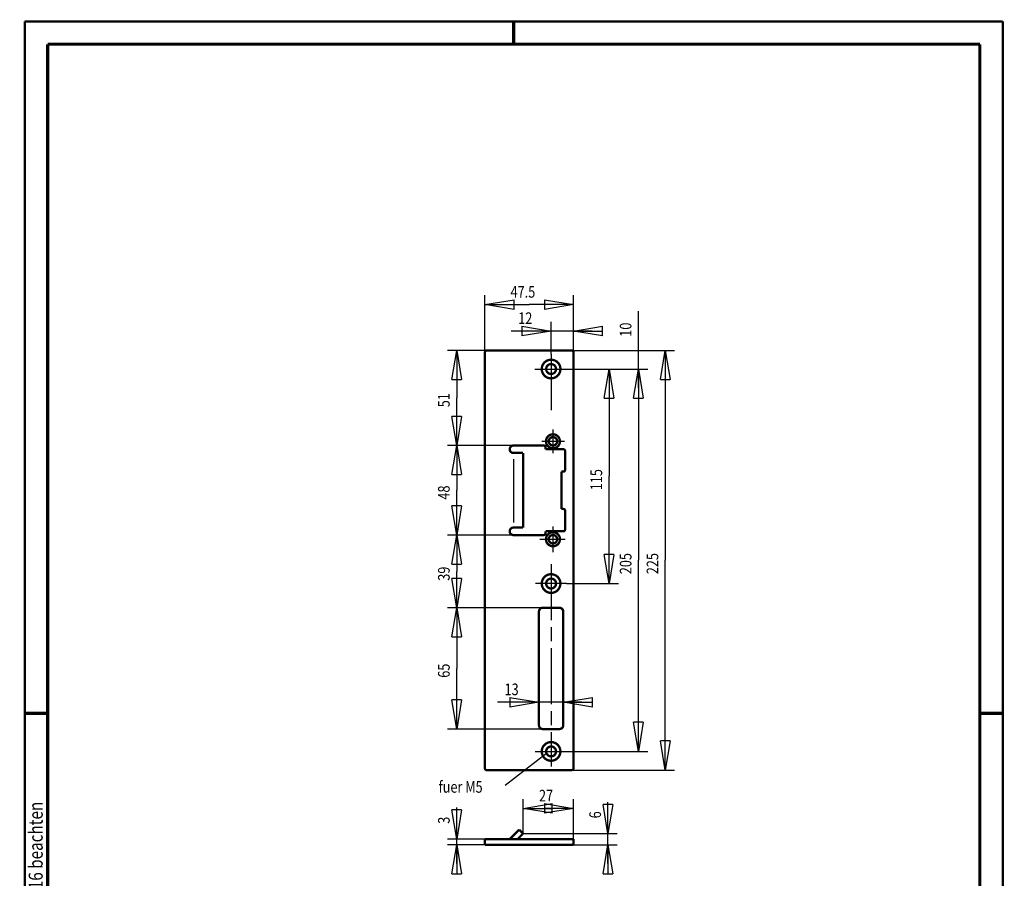
# Model space of a CAD drawing. Extents: x -1 to 220, y -1 to 297.
# Drawn here: x -1 to 210, y 113 to 297 of the extents above; entities that cross this region are included whole.
import ezdxf
from ezdxf.enums import TextEntityAlignment as Align

# ---------------------------------------------------------------- set-up
doc = ezdxf.new("R2010")
doc.units = 0
doc.header["$MEASUREMENT"] = 0
doc.header["$PDMODE"] = 2
doc.header["$PDSIZE"] = -0.01
doc.linetypes.add('CENTERLINE', pattern=[30, 12, -1.5, 3, -1.5, 12])
for name, color, linetype in [('1', 7, 'Continuous'), ('100', 7, 'Continuous'), ('103', 7, 'Continuous'), ('255', 7, 'Continuous'), ('3', 7, 'Continuous'), ('4', 7, 'Continuous'), ('98', 7, 'Continuous')]:
    doc.layers.add(name, color=color, linetype=linetype)
doc.styles.get("Standard").update_dxf_attribs({"font": 'monotxt.shx'})
doc.dimstyles.new('DSTYLE1', dxfattribs={"dimtxt": 6.25, "dimasz": 6.25, "dimexe": 2, "dimexo": 0, "dimgap": 1.5, "dimtad": 1, "dimdec": 4, "dimlfac": 2.5, "dimrnd": 0.01, "dimzin": 11, "dimdsep": 46, "dimtxsty": 'Standard', "dimcen": 0.09, "dimadec": 0, "dimazin": 0, "dimtp": 0.1, "dimtm": 0.2, "dimtfac": 1, "dimtdec": 4, "dimtofl": 0, "dimtmove": 0, "dimatfit": 3, "dimfxl": 0, "dimtolj": 1, "dimtzin": 0, "dimarcsym": 0})
doc.dimstyles.new('DSTYLE2', dxfattribs={"dimtxt": 6.25, "dimasz": 6.25, "dimexe": 2, "dimexo": 0, "dimgap": 1.5, "dimtad": 1, "dimdec": 4, "dimlfac": 2.5, "dimrnd": 0.01, "dimzin": 11, "dimdsep": 46, "dimtxsty": 'Standard', "dimcen": 0.09, "dimse1": 1, "dimse2": 1, "dimadec": 0, "dimazin": 0, "dimtp": 0.1, "dimtm": 0.2, "dimtfac": 1, "dimtdec": 4, "dimtofl": 0, "dimtmove": 0, "dimatfit": 3, "dimfxl": 0, "dimtolj": 1, "dimtzin": 0, "dimarcsym": 0})
doc.dimstyles.new('DSTYLE3', dxfattribs={"dimtxt": 6.25, "dimasz": 6.25, "dimexe": 2, "dimexo": 0, "dimgap": 1.5, "dimtad": 1, "dimdec": 4, "dimlfac": 2.5, "dimrnd": 0.01, "dimzin": 11, "dimdsep": 46, "dimtxsty": 'Standard', "dimcen": 0.09, "dimse1": 1, "dimadec": 0, "dimazin": 0, "dimtp": 0.1, "dimtm": 0.2, "dimtfac": 1, "dimtdec": 4, "dimtofl": 0, "dimtmove": 0, "dimatfit": 3, "dimfxl": 0, "dimtolj": 1, "dimtzin": 0, "dimarcsym": 0})
doc.dimstyles.new('DSTYLE4', dxfattribs={"dimtxt": 6.25, "dimasz": 6.25, "dimexe": 2, "dimexo": 0, "dimgap": 1.5, "dimtad": 1, "dimdec": 4, "dimlfac": 2.5, "dimrnd": 0.01, "dimzin": 11, "dimdsep": 46, "dimtxsty": 'Standard', "dimcen": 0.09, "dimse2": 1, "dimadec": 0, "dimazin": 0, "dimtp": 0.1, "dimtm": 0.2, "dimtfac": 1, "dimtdec": 4, "dimtofl": 0, "dimtmove": 0, "dimatfit": 3, "dimfxl": 0, "dimtolj": 1, "dimtzin": 0, "dimarcsym": 0})

# ---------------------------------------------------------------- blocks, each defined once
blk = doc.blocks.new('_AH1')
at = {"color": 0, "linetype": 'Continuous'}
for p, q in [((-1, 0.166667), (0, 0)), ((-1, 0.166667), (-1, -0.166667)), ((0, 0), (-1, -0.166667)), ((0, 0), (-1, 0))]:
    blk.add_line(p, q, dxfattribs=at)
blk = doc.blocks.new('*D21')
at = {"layer": '100', "color": 1, "linetype": 'Continuous'}
for p, q in [((116.3853, 222.33907), (127.46181, 222.33907)), ((125.46181, 222.33907), (125.46181, 199.33907)), ((125.46181, 176.33907), (125.46181, 199.33907)), ((116.2854, 176.33907), (127.46181, 176.33907))]:
    blk.add_line(p, q, dxfattribs=at)
at = {"layer": '100', "color": 1, "xscale": 6.25, "yscale": 6.25, "zscale": 6.25}
for p, rotation in [((125.46181, 222.33907), 90), ((125.46181, 176.33907), 270)]:
    blk.add_blockref('_AH1', p, dxfattribs=dict(at, rotation=rotation))
at = {"layer": '100', "color": 1, "linetype": 'Continuous', "width": 0.8}
blk.add_text('115', height=2.5, rotation=90, dxfattribs=at).set_placement((123.96081, 196.33907))
blk = doc.blocks.new('*D22')
at = {"layer": '100', "color": 1, "linetype": 'Continuous'}
for p, q in [((116.3853, 222.33907), (133.75875, 222.33907)), ((131.75875, 222.33907), (131.75875, 181.33907)), ((131.75875, 140.33907), (131.75875, 181.33907)), ((116.47632, 140.33907), (133.75875, 140.33907))]:
    blk.add_line(p, q, dxfattribs=at)
at = {"layer": '100', "color": 1, "xscale": 6.25, "yscale": 6.25, "zscale": 6.25}
for p, rotation in [((131.75875, 222.33907), 90), ((131.75875, 140.33907), 270)]:
    blk.add_blockref('_AH1', p, dxfattribs=dict(at, rotation=rotation))
at = {"layer": '100', "color": 1, "linetype": 'Continuous', "width": 0.8}
blk.add_text('205', height=2.5, rotation=90, dxfattribs=at).set_placement((130.25775, 178.33907))
blk = doc.blocks.new('*D23')
at = {"layer": '100', "color": 1, "linetype": 'Continuous'}
for p, q in [((117.41268, 226.33907), (139.51596, 226.33907)), ((137.51596, 226.33907), (137.51596, 181.33907)), ((137.51596, 136.33907), (137.51596, 181.33907)), ((117.41268, 136.33907), (139.51596, 136.33907))]:
    blk.add_line(p, q, dxfattribs=at)
at = {"layer": '100', "color": 1, "xscale": 6.25, "yscale": 6.25, "zscale": 6.25}
for p, rotation in [((137.51596, 226.33907), 90), ((137.51596, 136.33907), 270)]:
    blk.add_blockref('_AH1', p, dxfattribs=dict(at, rotation=rotation))
at = {"layer": '100', "color": 1, "linetype": 'Continuous', "width": 0.8}
blk.add_text('225', height=2.5, rotation=90, dxfattribs=at).set_placement((136.01496, 178.33907))
blk = doc.blocks.new('*D24')
at = {"layer": '100', "color": 1, "linetype": 'Continuous'}
for p, q in [((131.75875, 226.33907), (131.75875, 234.76452)), ((131.75875, 218.33907), (131.75875, 226.33907))]:
    blk.add_line(p, q, dxfattribs=at)
at = {"layer": '100', "color": 1, "xscale": 6.25, "yscale": 6.25, "zscale": 6.25, "rotation": 90}
blk.add_blockref('_AH1', (131.75875, 222.33907), dxfattribs=at)
at = {"layer": '100', "color": 1, "linetype": 'Continuous', "width": 0.8}
blk.add_text('10', height=2.5, rotation=90, dxfattribs=at).set_placement((130.25775, 229.26452))
blk = doc.blocks.new('*D25')
at = {"layer": '100', "color": 1, "linetype": 'Continuous'}
for p, q in [((99.21268, 226.33907), (90.75834, 226.33907)), ((92.75834, 226.33907), (92.75834, 216.13907)), ((92.75834, 205.93907), (92.75834, 216.13907)), ((104.93268, 205.93907), (90.75834, 205.93907))]:
    blk.add_line(p, q, dxfattribs=at)
at = {"layer": '100', "color": 1, "xscale": 6.25, "yscale": 6.25, "zscale": 6.25}
for p, rotation in [((92.75834, 226.33907), 90), ((92.75834, 205.93907), 270)]:
    blk.add_blockref('_AH1', p, dxfattribs=dict(at, rotation=rotation))
at = {"layer": '100', "color": 1, "linetype": 'Continuous', "width": 0.8}
blk.add_text('51', height=2.5, rotation=90, dxfattribs=at).set_placement((91.25734, 214.13907))
blk = doc.blocks.new('*D26')
at = {"layer": '100', "color": 1, "linetype": 'Continuous'}
for p, q in [((92.75834, 205.93907), (92.75834, 196.33907)), ((92.75834, 186.73907), (92.75834, 196.33907)), ((104.93268, 186.73907), (90.75834, 186.73907))]:
    blk.add_line(p, q, dxfattribs=at)
at = {"layer": '100', "color": 1, "xscale": 6.25, "yscale": 6.25, "zscale": 6.25}
for p, rotation in [((92.75834, 205.93907), 90), ((92.75834, 186.73907), 270)]:
    blk.add_blockref('_AH1', p, dxfattribs=dict(at, rotation=rotation))
at = {"layer": '100', "color": 1, "linetype": 'Continuous', "width": 0.8}
blk.add_text('48', height=2.5, rotation=90, dxfattribs=at).set_placement((91.25734, 194.33907))
blk = doc.blocks.new('*D27')
at = {"layer": '100', "color": 1, "linetype": 'Continuous'}
for p, q in [((92.75834, 186.73907), (92.75834, 178.93907)), ((92.75834, 171.13907), (92.75834, 178.93907)), ((111.21268, 171.13907), (90.75834, 171.13907))]:
    blk.add_line(p, q, dxfattribs=at)
at = {"layer": '100', "color": 1, "xscale": 6.25, "yscale": 6.25, "zscale": 6.25}
for p, rotation in [((92.75834, 186.73907), 90), ((92.75834, 171.13907), 270)]:
    blk.add_blockref('_AH1', p, dxfattribs=dict(at, rotation=rotation))
at = {"layer": '100', "color": 1, "linetype": 'Continuous', "width": 0.8}
blk.add_text('39', height=2.5, rotation=90, dxfattribs=at).set_placement((91.25734, 176.93907))
blk = doc.blocks.new('*D28')
at = {"layer": '100', "color": 1, "linetype": 'Continuous'}
for p, q in [((92.75834, 171.13907), (92.75834, 158.13907)), ((92.75834, 145.13907), (92.75834, 158.13907)), ((111.21268, 145.13907), (90.75834, 145.13907))]:
    blk.add_line(p, q, dxfattribs=at)
at = {"layer": '100', "color": 1, "xscale": 6.25, "yscale": 6.25, "zscale": 6.25}
for p, rotation in [((92.75834, 171.13907), 90), ((92.75834, 145.13907), 270)]:
    blk.add_blockref('_AH1', p, dxfattribs=dict(at, rotation=rotation))
at = {"layer": '100', "color": 1, "linetype": 'Continuous', "width": 0.8}
blk.add_text('65', height=2.5, rotation=90, dxfattribs=at).set_placement((91.25734, 156.13907))
blk = doc.blocks.new('A4-V')
at = {"layer": '255', "color": 150, "linetype": 'Continuous', "const_width": 0.5}
for points in [[(209.9, 296.9), (0.1, 296.9)], [(0.1, 296.9), (0.1, 0.1)], [(209.9, 0.1), (209.9, 296.9)], [(0.1, 0.1), (209.9, 0.1)]]:
    blk.add_lwpolyline(points, dxfattribs=at)
at = {"layer": '255', "color": 2, "linetype": 'Continuous', "const_width": 0.7}
for points in [[(105, 292), (105, 296.9)], [(5, 292), (5, 5)], [(205, 292), (5, 292)], [(205, 5), (205, 292)], [(0.1, 148.5), (5, 148.5)], [(205, 148.5), (209.9, 148.5)], [(5, 5), (205, 5)], [(105, 0.1), (105, 5)]]:
    blk.add_lwpolyline(points, dxfattribs=at)
at = {"layer": '255', "color": 6, "linetype": 'Continuous'}
blk.add_point((0, 0), dxfattribs=at)
at = {"layer": '4', "color": 30, "linetype": 'Continuous', "width": 0.8}
blk.add_text('Schutzvermerk nach ISO 16016 beachten', height=3, rotation=90, dxfattribs=at).set_placement((2.436602, 98.378027), align=Align.MIDDLE_CENTER)
blk = doc.blocks.new('*D29')
at = {"layer": '100', "color": 1, "linetype": 'Continuous'}
for p, q in [((92.75834, 121.53131), (92.75834, 128.32502)), ((98.81268, 121.53131), (90.75834, 121.53131)), ((92.75834, 116.33131), (92.75834, 121.53131)), ((98.81268, 120.33131), (90.75834, 120.33131))]:
    blk.add_line(p, q, dxfattribs=at)
at = {"layer": '100', "color": 1, "xscale": 6.25, "yscale": 6.25, "zscale": 6.25}
for p, rotation in [((92.75834, 121.53131), 270), ((92.75834, 120.33131), 90)]:
    blk.add_blockref('_AH1', p, dxfattribs=dict(at, rotation=rotation))
at = {"layer": '100', "color": 1, "linetype": 'Continuous', "width": 0.8}
blk.add_text('3', height=2.5, rotation=90, dxfattribs=at).set_placement((91.25734, 124.82502))
blk = doc.blocks.new('*D30')
at = {"layer": '100', "color": 1, "linetype": 'Continuous'}
for p, q in [((125.21556, 122.73131), (125.21556, 129.48646)), ((107.01268, 122.73131), (127.21556, 122.73131)), ((125.21556, 116.33131), (125.21556, 122.73131)), ((117.81268, 120.33131), (127.21556, 120.33131))]:
    blk.add_line(p, q, dxfattribs=at)
at = {"layer": '100', "color": 1, "xscale": 6.25, "yscale": 6.25, "zscale": 6.25}
for p, rotation in [((125.21556, 122.73131), 270), ((125.21556, 120.33131), 90)]:
    blk.add_blockref('_AH1', p, dxfattribs=dict(at, rotation=rotation))
at = {"layer": '100', "color": 1, "linetype": 'Continuous', "width": 0.8}
blk.add_text('6', height=2.5, rotation=90, dxfattribs=at).set_placement((123.71456, 125.98646))
blk = doc.blocks.new('*D31')
at = {"layer": '100', "color": 1, "linetype": 'Continuous'}
for p, q in [((107.01268, 122.73131), (107.01268, 130.1069)), ((117.81268, 121.53131), (117.81268, 130.1069)), ((107.01268, 128.1069), (112.41268, 128.1069)), ((117.81268, 128.1069), (112.41268, 128.1069))]:
    blk.add_line(p, q, dxfattribs=at)
at = {"layer": '100', "color": 1, "xscale": 6.25, "yscale": 6.25, "zscale": 6.25, "rotation": 180}
blk.add_blockref('_AH1', (107.01268, 128.1069), dxfattribs=at)
at = {"layer": '100', "color": 1, "xscale": 6.25, "yscale": 6.25, "zscale": 6.25}
blk.add_blockref('_AH1', (117.81268, 128.1069), dxfattribs=at)
at = {"layer": '100', "color": 1, "linetype": 'Continuous', "width": 0.8}
blk.add_text('27', height=2.5, dxfattribs=at).set_placement((110.41268, 129.6079))
blk = doc.blocks.new('*D32')
at = {"layer": '100', "color": 1, "linetype": 'Continuous'}
for p, q in [((110.41268, 150.897), (101.52389, 150.897)), ((119.61268, 150.897), (110.41268, 150.897))]:
    blk.add_line(p, q, dxfattribs=at)
at = {"layer": '100', "color": 1, "xscale": 6.25, "yscale": 6.25, "zscale": 6.25}
blk.add_blockref('_AH1', (110.41268, 150.897), dxfattribs=at)
at = {"layer": '100', "color": 1, "xscale": 6.25, "yscale": 6.25, "zscale": 6.25, "rotation": 180}
blk.add_blockref('_AH1', (115.61268, 150.897), dxfattribs=at)
at = {"layer": '100', "color": 1, "linetype": 'Continuous', "width": 0.8}
blk.add_text('13', height=2.5, dxfattribs=at).set_placement((103.02389, 152.398))
blk = doc.blocks.new('*D33')
at = {"layer": '100', "color": 1, "linetype": 'Continuous'}
for p, q in [((113.01268, 225.55058), (113.01268, 232.49256)), ((113.01268, 230.49256), (104.45797, 230.49256)), ((121.81268, 230.49256), (113.01268, 230.49256))]:
    blk.add_line(p, q, dxfattribs=at)
at = {"layer": '100', "color": 1, "xscale": 6.25, "yscale": 6.25, "zscale": 6.25}
blk.add_blockref('_AH1', (113.01268, 230.49256), dxfattribs=at)
at = {"layer": '100', "color": 1, "xscale": 6.25, "yscale": 6.25, "zscale": 6.25, "rotation": 180}
blk.add_blockref('_AH1', (117.81268, 230.49256), dxfattribs=at)
at = {"layer": '100', "color": 1, "linetype": 'Continuous', "width": 0.8}
blk.add_text('12', height=2.5, dxfattribs=at).set_placement((105.95797, 231.99356))
blk = doc.blocks.new('*D34')
at = {"layer": '100', "color": 1, "linetype": 'Continuous'}
for p, q in [((98.81268, 225.93907), (98.81268, 238.14438)), ((117.81268, 225.93907), (117.81268, 238.14438)), ((98.81268, 236.14438), (108.31268, 236.14438)), ((117.81268, 236.14438), (108.31268, 236.14438))]:
    blk.add_line(p, q, dxfattribs=at)
at = {"layer": '100', "color": 1, "xscale": 6.25, "yscale": 6.25, "zscale": 6.25, "rotation": 180}
blk.add_blockref('_AH1', (98.81268, 236.14438), dxfattribs=at)
at = {"layer": '100', "color": 1, "xscale": 6.25, "yscale": 6.25, "zscale": 6.25}
blk.add_blockref('_AH1', (117.81268, 236.14438), dxfattribs=at)
at = {"layer": '100', "color": 1, "linetype": 'Continuous', "width": 0.8}
blk.add_text('47.5', height=2.5, dxfattribs=at).set_placement((104.31268, 237.64538))

msp = doc.modelspace()

# ---------------------------------------------------------------- linework, layer by layer
at = {"layer": '1', "color": 110, "linetype": 'CENTERLINE'}
for p, q in [((113.01268, 225.55058), (113.01268, 212.84534)), ((109.55496, 222.33907), (116.3853, 222.33907)), ((113.41268, 209.38322), (113.41268, 204.26532)), ((111.01184, 206.83907), (115.89873, 206.83907)), ((113.41268, 188.56521), (113.41268, 183.05571)), ((110.60459, 185.83907), (116.03246, 185.83907)), ((113.01268, 180.48981), (113.01268, 137.08332)), ((116.2854, 176.33907), (109.6764, 176.33907)), ((109.59685, 140.33907), (116.47632, 140.33907))]:
    msp.add_line(p, q, dxfattribs=at)
at = {"layer": '1', "color": 3, "linetype": 'Continuous'}
msp.add_line((104.94828, 203.00397), (104.94828, 189.4084), dxfattribs=at)
at = {"layer": '1', "color": 30, "linetype": 'Continuous'}
msp.add_line((103.14999, 133.11032), (112.01175, 139.99016), dxfattribs=at)
at = {"layer": '1', "color": 2, "linetype": 'Continuous', "const_width": 0.5}
for points in [[(99.21268, 226.33907, 0.41421356), (98.81268, 225.93907)], [(117.81268, 225.93907, 0.41421356), (117.41268, 226.33907)], [(115.01268, 222.33907, 1), (111.01268, 222.33907, 1), (115.01268, 222.33907)], [(114.07268, 222.33907, 1), (111.95268, 222.33907, 1), (114.07268, 222.33907)], [(114.91268, 206.83907, 1), (111.91268, 206.83907, 1), (114.91268, 206.83907)], [(114.31268, 206.83907, 1), (112.51268, 206.83907, 1), (114.31268, 206.83907)], [(104.93268, 205.93907, 1), (104.93268, 204.33907)], [(111.81268, 205.53907, 0.41421356), (111.41268, 205.93907)], [(116.01268, 204.73907, 0.41421356), (115.61268, 205.13907)], [(115.61268, 200.33907, 0.41421356), (116.01268, 200.73907)], [(116.01268, 191.93907, 0.41421356), (115.61268, 192.33907)], [(104.93268, 188.33907, 1), (104.93268, 186.73907)], [(115.61268, 187.53907, 0.41421356), (116.01268, 187.93907)], [(111.41268, 186.73907, 0.41421356), (111.81268, 187.13907)], [(114.91268, 185.83907, 1), (111.91268, 185.83907, 1), (114.91268, 185.83907)], [(114.31268, 185.83907, 1), (112.51268, 185.83907, 1), (114.31268, 185.83907)], [(115.01268, 176.33907, 1), (111.01268, 176.33907, 1), (115.01268, 176.33907)], [(114.07268, 176.33907, 1), (111.95268, 176.33907, 1), (114.07268, 176.33907)], [(111.21268, 171.13907, 0.41421356), (110.41268, 170.33907)], [(115.61268, 170.33907, 0.41421356), (114.81268, 171.13907)], [(110.41268, 145.93907, 0.41421356), (111.21268, 145.13907)], [(114.81268, 145.13907, 0.41421356), (115.61268, 145.93907)], [(115.01268, 140.33907, 1), (111.01268, 140.33907, 1), (115.01268, 140.33907)], [(114.07268, 140.33907, 1), (111.95268, 140.33907, 1), (114.07268, 140.33907)], [(98.81268, 136.73907, 0.41421356), (99.21268, 136.33907)], [(117.41268, 136.33907, 0.41421356), (117.81268, 136.73907)]]:
    msp.add_lwpolyline(points, format="xyb", dxfattribs=at)
for points in [[(98.81268, 136.73907), (98.81268, 225.93907)], [(99.21268, 226.33907), (117.41268, 226.33907)], [(117.81268, 225.93907), (117.81268, 136.73907)], [(111.41268, 205.93907), (104.93268, 205.93907)], [(111.81268, 205.13907), (111.81268, 205.53907)], [(111.81268, 205.13907), (115.61268, 205.13907)], [(116.01268, 204.73907), (116.01268, 200.73907)], [(104.93268, 204.33907), (107.01268, 204.33907)], [(107.01268, 204.33907), (107.01268, 188.33907)], [(115.61268, 200.33907), (115.21268, 200.33907)], [(115.21268, 200.33907), (115.21268, 192.33907)], [(115.21268, 192.33907), (115.61268, 192.33907)], [(116.01268, 191.93907), (116.01268, 187.93907)], [(107.01268, 188.33907), (104.93268, 188.33907)], [(104.93268, 186.73907), (111.41268, 186.73907)], [(111.81268, 187.53907), (115.61268, 187.53907)], [(111.81268, 187.13907), (111.81268, 187.53907)], [(111.21268, 171.13907), (114.81268, 171.13907)], [(110.41268, 145.93907), (110.41268, 170.33907)], [(115.61268, 170.33907), (115.61268, 145.93907)], [(114.81268, 145.13907), (111.21268, 145.13907)], [(117.41268, 136.33907), (99.21268, 136.33907)], [(98.81268, 121.53131), (98.81268, 120.33131)]]:
    msp.add_lwpolyline(points, dxfattribs=at)
at = {"layer": '3', "color": 2, "linetype": 'Continuous', "const_width": 0.5}
for points in [[(106.16416, 123.57983), (104.11562, 121.53131)], [(105.81268, 121.53131), (107.01268, 122.73131)], [(107.01268, 122.73131), (106.16416, 123.57983)], [(98.81268, 121.53131), (117.81268, 121.53131)], [(117.81268, 120.33131), (98.81268, 120.33131)], [(117.81268, 121.53131), (117.81268, 120.33131)]]:
    msp.add_lwpolyline(points, dxfattribs=at)

# ---------------------------------------------------------------- block references
at = {"layer": '98'}
msp.add_blockref('A4-V', (0, 0), dxfattribs=at)

# ---------------------------------------------------------------- texts
at = {"layer": '103', "color": 30, "linetype": 'Continuous', "width": 0.8}
msp.add_text('fuer M5', height=2.5, dxfattribs=at).set_placement((88.868853, 131.4889))

# ---------------------------------------------------------------- dimensions: what is measured, and where the dimension line sits
at = {"layer": '100', "color": 1, "linetype": 'Continuous'}
for base, p1, p2, dimstyle, picture, middle in [((117.81268, 236.14438), (98.81268, 225.93907), (117.81268, 225.93907), 'DSTYLE1', '*D34', (108.31268, 238.89538)), ((117.81268, 230.49256), (113.01268, 225.55058), (117.81268, 225.93907), 'DSTYLE4', '*D33', (107.95797, 233.24356)), ((115.61268, 150.897), (110.41268, 145.93907), (115.61268, 145.93907), 'DSTYLE2', '*D32', (105.02389, 153.648)), ((107.01268, 128.1069), (117.81268, 121.53131), (107.01268, 122.73131), 'DSTYLE1', '*D31', (112.41268, 130.8579))]:
    dim = msp.add_linear_dim(base=base, p1=p1, p2=p2, dimstyle=dimstyle, override={"dimblk": '_AH1', "dimsah": 0}, dxfattribs=at)
    dim.commit()
    dim.dimension.update_dxf_attribs({"geometry": picture, "text_midpoint": middle, "dimtype": 128})
for base, p1, p2, dimstyle, picture, middle in [((131.75875, 222.33907), (117.41268, 226.33907), (116.3853, 222.33907), 'DSTYLE2', '*D24', (129.00775, 231.26452)), ((92.75834, 205.93907), (99.21268, 226.33907), (104.93268, 205.93907), 'DSTYLE1', '*D25', (90.00734, 216.13907)), ((137.51596, 136.33907), (117.41268, 226.33907), (117.41268, 136.33907), 'DSTYLE1', '*D23', (134.76496, 181.33907)), ((125.46181, 176.33907), (116.3853, 222.33907), (116.2854, 176.33907), 'DSTYLE1', '*D21', (122.71081, 199.33907)), ((131.75875, 140.33907), (116.3853, 222.33907), (116.47632, 140.33907), 'DSTYLE1', '*D22', (129.00775, 181.33907)), ((92.75834, 186.73907), (104.93268, 205.93907), (104.93268, 186.73907), 'DSTYLE3', '*D26', (90.00734, 196.33907)), ((92.75834, 171.13907), (104.93268, 186.73907), (111.21268, 171.13907), 'DSTYLE3', '*D27', (90.00734, 178.93907)), ((92.75834, 145.13907), (111.21268, 171.13907), (111.21268, 145.13907), 'DSTYLE3', '*D28', (90.00734, 158.13907)), ((125.21556, 122.73131), (117.81268, 120.33131), (107.01268, 122.73131), 'DSTYLE1', '*D30', (122.46456, 126.98646)), ((92.75834, 120.33131), (98.81268, 121.53131), (98.81268, 120.33131), 'DSTYLE1', '*D29', (90.00734, 125.82502))]:
    dim = msp.add_linear_dim(base=base, p1=p1, p2=p2, angle=90, dimstyle=dimstyle, override={"dimblk": '_AH1', "dimsah": 0}, dxfattribs=at)
    dim.commit()
    dim.dimension.update_dxf_attribs({"geometry": picture, "text_midpoint": middle, "dimtype": 128})

doc.saveas('drawing.dxf')
